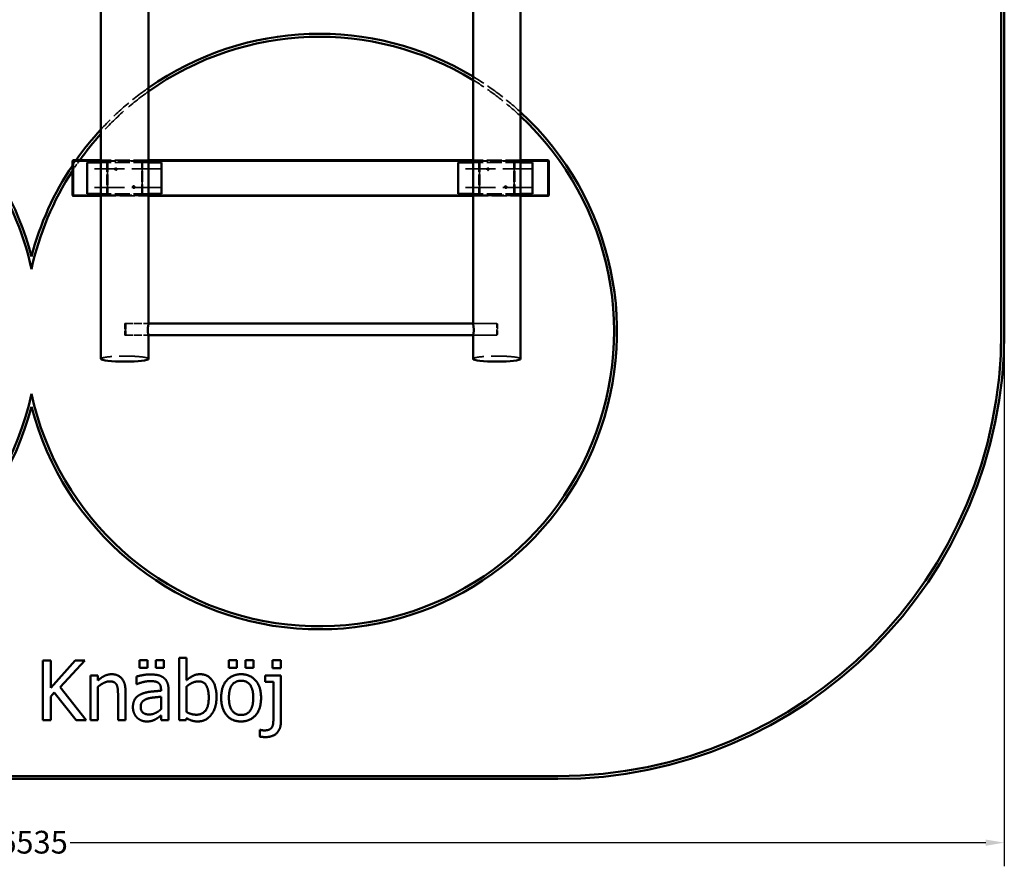
# Model space of a CAD drawing. Units: millimetres. Extents: x 266 to 6980, y 112 to 4845.
# Drawn here: x 3672 to 6980, y 112 to 2954 of the extents above; entities that cross this region are included whole.
import ezdxf

# ---------------------------------------------------------------- set-up
doc = ezdxf.new("R2010")
doc.units = ezdxf.units.MM
doc.header["$LTSCALE"] = 25
doc.linetypes.add('DASHED', pattern=[0.2067, 0.1654, -0.0413])
for name, color, linetype, lineweight in [('Dimension (ANSI)', 7, 'Continuous', 25), ('Hidden (ANSI)', 7, 'DASHED', 35), ('Visible (ANSI)', 7, 'Continuous', 50)]:
    doc.layers.add(name, color=color, linetype=linetype, lineweight=lineweight)
doc.styles.add('Note Text (ANSI)', font='tahoma.ttf')
doc.dimstyles.new('Default - mm (ANSI)', dxfattribs={"dimscale": 25, "dimtxt": 3.048, "dimasz": 2.5, "dimexe": 3.175, "dimexo": 1.6002, "dimgap": 0.8, "dimtad": 0, "dimtoh": 1, "dimdec": 0, "dimrnd": 1e-08, "dimzin": 4, "dimdsep": 46, "dimtxsty": 'Note Text (ANSI)', "dimcen": 0.09, "dimdle": 10, "dimclrd": 256, "dimclre": 256, "dimclrt": 256, "dimadec": 1, "dimazin": 1, "dimtfac": 1, "dimtofl": 0, "dimtmove": 0, "dimatfit": 3, "dimfxl": 1, "dimtolj": 1, "dimtzin": 4, "dimlwd": -1, "dimlwe": -1, "dimarcsym": 0})

# ---------------------------------------------------------------- blocks, each defined once
blk = doc.blocks.new('*D7')
at = {"layer": 'Defpoints', "color": 0, "transparency": 16777216}
for p in [(445, 1904.8), (6980, 1904.8), (6980, 191)]:
    blk.add_point(p, dxfattribs=at)
at = {"layer": 'Dimension (ANSI)', "transparency": 16777216}
for p, q in [((445, 1864.8), (445, 111.7)), ((6980, 1864.8), (6980, 111.7)), ((507.5, 191), (3583, 191)), ((6917.5, 191), (3842, 191))]:
    blk.add_line(p, q, dxfattribs=at)
for points in [[(507.5, 201.5), (507.5, 180.6), (445, 191)], [(6917.5, 201.5), (6917.5, 180.6), (6980, 191)]]:
    blk.add_solid(points, dxfattribs=at)
at = {"layer": 'Dimension (ANSI)', "transparency": 16777216, "insert": (3603, 230.7), "char_height": 76.2, "attachment_point": 1, "style": 'Note Text (ANSI)'}
blk.add_mtext('\\A1;6535', dxfattribs=at)

msp = doc.modelspace()

# ---------------------------------------------------------------- linework, layer by layer
at = {"layer": 'Hidden (ANSI)', "ltscale": 12.189959}
for p, q in [((4105, 2482.5), (3945, 2482.5)), ((5355, 2482.5), (5195, 2482.5)), ((3945, 2480.5), (4105, 2480.5)), ((4105, 2475), (3945, 2475)), ((5195, 2480.5), (5355, 2480.5)), ((5355, 2475), (5195, 2475)), ((4105, 2370), (3945, 2370)), ((4105, 2364.5), (3945, 2364.5)), ((3945, 2362.5), (4105, 2362.5)), ((5355, 2370), (5195, 2370)), ((5355, 2364.5), (5195, 2364.5)), ((5195, 2362.5), (5355, 2362.5))]:
    msp.add_line(p, q, dxfattribs=at)
at = {"layer": 'Hidden (ANSI)', "ltscale": 0.215392}
for p, q in [((3965, 2480.5), (3967, 2482.5)), ((3967, 2482.5), (3967, 2480.5)), ((4083, 2482.5), (4085, 2480.5)), ((4083, 2480.5), (4083, 2482.5)), ((5215, 2480.5), (5217, 2482.5)), ((5217, 2482.5), (5217, 2480.5)), ((5333, 2482.5), (5335, 2480.5)), ((5333, 2480.5), (5333, 2482.5)), ((3967, 2362.5), (3965, 2364.5)), ((3967, 2364.5), (3967, 2362.5)), ((4085, 2364.5), (4083, 2362.5)), ((4083, 2362.5), (4083, 2364.5)), ((5217, 2362.5), (5215, 2364.5)), ((5217, 2364.5), (5217, 2362.5)), ((5335, 2364.5), (5333, 2362.5)), ((5333, 2362.5), (5333, 2364.5)), ((4027, 1932.8), (4029, 1934.8)), ((5277, 1932.8), (5275, 1934.8)), ((4027, 1896.8), (4029, 1894.8)), ((5277, 1896.8), (5275, 1894.8))]:
    msp.add_line(p, q, dxfattribs=at)
at = {"layer": 'Hidden (ANSI)', "ltscale": 24.189648}
for p, q in [((4148.7, 2453.7), (3898.7, 2453.7)), ((5395.2, 2453.7), (5145.2, 2453.7)), ((4148.7, 2391.3), (3898.7, 2391.3)), ((5395.2, 2391.3), (5145.2, 2391.3))]:
    msp.add_line(p, q, dxfattribs=at)
at = {"layer": 'Hidden (ANSI)', "ltscale": 8.837692}
for p, q in [((3965, 2480.5), (3965, 2364.5)), ((3967, 2364.5), (3967, 2480.5)), ((4083, 2480.5), (4083, 2364.5)), ((4085, 2364.5), (4085, 2480.5)), ((5215, 2480.5), (5215, 2364.5)), ((5217, 2364.5), (5217, 2480.5)), ((5333, 2480.5), (5333, 2364.5)), ((5335, 2364.5), (5335, 2480.5))]:
    msp.add_line(p, q, dxfattribs=at)
at = {"layer": 'Hidden (ANSI)', "ltscale": 8.685316}
for p, q in [((4082, 2479.5), (3968, 2479.5)), ((3968, 2479.5), (3968, 2365.5)), ((4082, 2365.5), (4082, 2479.5)), ((5332, 2479.5), (5218, 2479.5)), ((5218, 2479.5), (5218, 2365.5)), ((5332, 2365.5), (5332, 2479.5)), ((3968, 2365.5), (4082, 2365.5)), ((5218, 2365.5), (5332, 2365.5))]:
    msp.add_line(p, q, dxfattribs=at)
at = {"layer": 'Hidden (ANSI)', "ltscale": 4.786925}
for p, q in [((4025, 1934.8), (4025, 1894.8)), ((4029, 1934.8), (4029, 1894.8)), ((5275, 1894.8), (5275, 1934.8)), ((5275, 1894.8), (5275, 1934.8))]:
    msp.add_line(p, q, dxfattribs=at)
at = {"layer": 'Hidden (ANSI)', "ltscale": 6.092334}
for p, q in [((4025, 1934.8), (4105, 1934.8)), ((5275, 1934.8), (5195, 1934.8)), ((4025, 1894.8), (4105, 1894.8)), ((5195, 1894.8), (5275, 1894.8)), ((5275, 1894.8), (5195, 1894.8))]:
    msp.add_line(p, q, dxfattribs=at)
at = {"layer": 'Hidden (ANSI)', "ltscale": 4.308222}
for p, q in [((4027, 1896.8), (4027, 1932.8)), ((5277, 1932.8), (5277, 1896.8))]:
    msp.add_line(p, q, dxfattribs=at)
at = {"layer": 'Hidden (ANSI)', "ltscale": 5.790178}
msp.add_line((4029, 1934.8), (4105, 1934.8), dxfattribs=at)
at = {"layer": 'Hidden (ANSI)', "ltscale": 6.094929}
msp.add_line((5195, 1934.8), (5275, 1934.8), dxfattribs=at)
at = {"layer": 'Hidden (ANSI)', "ltscale": 5.787582}
msp.add_line((4029, 1894.8), (4105, 1894.8), dxfattribs=at)
at = {"layer": 'Hidden (ANSI)', "ltscale": 0.010386}
for p, q in [((4105, 1894.9), (4105, 1894.8)), ((5195, 1894.9), (5195, 1894.8))]:
    msp.add_line(p, q, dxfattribs=at)
at = {"layer": 'Hidden (ANSI)', "ltscale": 1.91471}
for centre in [(3995, 2452.5), (5245, 2452.5), (4055, 2392.5), (5305, 2392.5)]:
    msp.add_circle(centre, 4, dxfattribs=at)
at = {"layer": 'Hidden (ANSI)', "ltscale": 1.196656}
for centre in [(3995, 2452.5), (5245, 2452.5), (4055, 2392.5), (5305, 2392.5)]:
    msp.add_circle(centre, 2.5, dxfattribs=at)
at = {"layer": 'Hidden (ANSI)', "ltscale": 15.250536}
msp.add_arc((4679, 1907.2), 999.8, 47.4569, 58.9278, dxfattribs=at)
at = {"layer": 'Hidden (ANSI)', "ltscale": 15.340264}
msp.add_arc((4679, 1907.2), 989.8, 46.9234, 58.5784, dxfattribs=at)
at = {"layer": 'Hidden (ANSI)', "ltscale": 16.215126}
msp.add_arc((4679, 1907.2), 999.8, 125.0345, 137.231, dxfattribs=at)
at = {"layer": 'Hidden (ANSI)', "ltscale": 20.759594}
msp.add_arc((4679, 1907.2), 989.8, 125.4414, 137.8605, dxfattribs=at)
at = {"layer": 'Hidden (ANSI)', "ltscale": 3.179794}
msp.add_arc((4679, 1907.2), 989.8, 144.4601, 146.876, dxfattribs=at)
at = {"layer": 'Hidden (ANSI)', "ltscale": 1.51476}
msp.add_arc((4679, 1907.2), 999.8, 144.8684, 146.0078, dxfattribs=at)
at = {"layer": 'Hidden (ANSI)', "ltscale": 24.318085}
for centre in [(4025, 1815.5), (5275, 1815.5)]:
    msp.add_ellipse(centre, major_axis=(-80, 0), ratio=0.116716, start_param=3.141593, end_param=6.283185, dxfattribs=at)
at = {"layer": 'Hidden (ANSI)', "ltscale": 4.984406}
msp.add_open_spline([(4105, 1934.7), (4105, 1934.8), (4105, 1934.8), (4104.8, 1934.6), (4104.8, 1934.4), (4104.5, 1933.7), (4104.4, 1933.2), (4104.1, 1932), (4103.9, 1931.3), (4103.6, 1929.7), (4103.4, 1928.8), (4103.1, 1926.8), (4103, 1925.7), (4102.7, 1923.4), (4102.6, 1922.2), (4102.5, 1919.7), (4102.5, 1918.4), (4102.5, 1915.9), (4102.5, 1914.6), (4102.6, 1911.9), (4102.7, 1910.6), (4103, 1908), (4103.1, 1906.8), (4103.4, 1904.5), (4103.6, 1903.4), (4103.9, 1901.4), (4104.1, 1900.5), (4104.4, 1898.8), (4104.5, 1898), (4104.8, 1896.7), (4104.8, 1896.2), (4105, 1895.3), (4105, 1895.1), (4105, 1894.8), (4105, 1894.8), (4105, 1894.8)], degree=3, knots=[3.027374, 3.027374, 3.027374, 3.027374, 3.40577, 3.40577, 3.784165, 3.784165, 4.16256, 4.16256, 4.540955, 4.540955, 4.919404, 4.919404, 5.297852, 5.297852, 5.6763, 5.6763, 6.054748, 6.054748, 6.433197, 6.433197, 6.811645, 6.811645, 7.190093, 7.190093, 7.568541, 7.568541, 7.946937, 7.946937, 8.325332, 8.325332, 8.703727, 8.703727, 9.082123, 9.082123, 9.312089, 9.312089, 9.312089, 9.312089], dxfattribs=at)
at = {"layer": 'Hidden (ANSI)', "ltscale": 2.403014}
msp.add_open_spline([(5197.5, 1917.1), (5197.5, 1918.4), (5197.5, 1919.7), (5197.4, 1922.2), (5197.3, 1923.4), (5197, 1925.7), (5196.9, 1926.8), (5196.6, 1928.8), (5196.4, 1929.7), (5196.1, 1931.3), (5195.9, 1932), (5195.6, 1933.2), (5195.5, 1933.7), (5195.2, 1934.4), (5195.2, 1934.6), (5195, 1934.8), (5195, 1934.8), (5195, 1934.7)], degree=3, knots=[0, 0, 0, 0, 0.378448, 0.378448, 0.756896, 0.756896, 1.135345, 1.135345, 1.513793, 1.513793, 1.892188, 1.892188, 2.270584, 2.270584, 2.648979, 2.648979, 3.027374, 3.027374, 3.027374, 3.027374], dxfattribs=at)
at = {"layer": 'Hidden (ANSI)', "ltscale": 2.581291}
msp.add_open_spline([(5195, 1894.8), (5195, 1894.8), (5195, 1894.8), (5195, 1895.1), (5195, 1895.3), (5195.2, 1896.2), (5195.2, 1896.7), (5195.5, 1898), (5195.6, 1898.8), (5195.9, 1900.5), (5196.1, 1901.4), (5196.4, 1903.4), (5196.6, 1904.5), (5196.9, 1906.8), (5197, 1908), (5197.3, 1910.6), (5197.4, 1911.9), (5197.5, 1914.6), (5197.5, 1915.9), (5197.5, 1917.1)], degree=3, knots=[8.852156, 8.852156, 8.852156, 8.852156, 9.082123, 9.082123, 9.460518, 9.460518, 9.838913, 9.838913, 10.217309, 10.217309, 10.595704, 10.595704, 10.974152, 10.974152, 11.3526, 11.3526, 11.731049, 11.731049, 12.109497, 12.109497, 12.109497, 12.109497], dxfattribs=at)
at = {"layer": 'Visible (ANSI)'}
for p, q in [((3945, 4357), (3945, 1815.5)), ((4105, 4357), (4105, 1934.7)), ((5195, 4357), (5195, 1934.7)), ((5355, 4357), (5355, 1815.5)), ((6970, 3176.8), (6970, 1904.8)), ((6980, 1904.8), (6980, 3177.3)), ((3850, 2480.5), (3852, 2482.5)), ((3852, 2482.5), (3852, 2480.5)), ((3945, 2482.5), (3852, 2482.5)), ((5195, 2482.5), (4105, 2482.5)), ((5448, 2482.5), (5355, 2482.5)), ((5448, 2482.5), (5450, 2480.5)), ((5448, 2480.5), (5448, 2482.5)), ((3852, 2480.5), (3850, 2480.5)), ((3850, 2480.5), (3850, 2364.5)), ((3852, 2480.5), (3945, 2480.5)), ((3852, 2364.5), (3852, 2480.5)), ((3945, 2475), (3898.7, 2475)), ((3898.7, 2475), (3898.7, 2370)), ((4105, 2480.5), (5195, 2480.5)), ((4148.7, 2475), (4105, 2475)), ((4148.7, 2370), (4148.7, 2475)), ((5195, 2475), (5145.2, 2475)), ((5145.2, 2475), (5145.2, 2370)), ((5355, 2480.5), (5448, 2480.5)), ((5395.2, 2475), (5355, 2475)), ((5395.2, 2370), (5395.2, 2475)), ((5450, 2480.5), (5448, 2480.5)), ((5448, 2480.5), (5448, 2364.5)), ((5450, 2364.5), (5450, 2480.5)), ((3850, 2364.5), (3852, 2364.5)), ((3852, 2362.5), (3850, 2364.5)), ((3852, 2364.5), (3852, 2362.5)), ((3945, 2364.5), (3852, 2364.5)), ((3852, 2362.5), (3945, 2362.5)), ((3945, 2370), (3898.7, 2370)), ((4148.7, 2370), (4105, 2370)), ((5195, 2364.5), (4105, 2364.5)), ((4105, 2362.5), (5195, 2362.5)), ((5195, 2370), (5145.2, 2370)), ((5395.2, 2370), (5355, 2370)), ((5448, 2364.5), (5355, 2364.5)), ((5355, 2362.5), (5448, 2362.5)), ((5450, 2364.5), (5448, 2362.5)), ((5448, 2364.5), (5450, 2364.5)), ((5448, 2362.5), (5448, 2364.5)), ((4105, 1934.8), (5195, 1934.8)), ((4105, 1894.8), (5195, 1894.8)), ((4105, 1894.8), (4105, 1815.5)), ((5195, 1894.8), (5195, 1815.5)), ((3750, 802.3), (3750, 602.3)), ((3776.6, 802.3), (3750, 802.3)), ((3776.6, 710.4), (3776.6, 802.3)), ((3858.6, 802.3), (3776.6, 710.4)), ((3808.2, 713), (3891, 802.3)), ((3891, 802.3), (3858.6, 802.3)), ((4074.3, 803.7), (4074.3, 777.5)), ((4101.4, 803.7), (4074.3, 803.7)), ((4101.4, 777.5), (4101.4, 803.7)), ((4129.7, 803.7), (4129.7, 777.5)), ((4156.8, 803.7), (4129.7, 803.7)), ((4156.8, 777.5), (4156.8, 803.7)), ((4207.5, 811.2), (4207.5, 602.3)), ((4232.8, 811.2), (4207.5, 811.2)), ((4232.8, 736.6), (4232.8, 811.2)), ((4374.8, 803.7), (4374.8, 777.5)), ((4401.9, 803.7), (4374.8, 803.7)), ((4401.9, 777.5), (4401.9, 803.7)), ((4430.2, 803.7), (4430.2, 777.5)), ((4457.3, 803.7), (4430.2, 803.7)), ((4457.3, 777.5), (4457.3, 803.7)), ((4521.2, 803.6), (4521.2, 777.3)), ((4549.8, 803.6), (4521.2, 803.6)), ((4549.8, 777.3), (4549.8, 803.6)), ((4074.3, 777.5), (4101.4, 777.5)), ((4129.7, 777.5), (4156.8, 777.5)), ((4374.8, 777.5), (4401.9, 777.5)), ((4430.2, 777.5), (4457.3, 777.5)), ((4521.2, 777.3), (4549.8, 777.3)), ((3909.8, 752.3), (3909.8, 602.3)), ((3935.1, 752.3), (3909.8, 752.3)), ((3935.1, 735.7), (3935.1, 752.3)), ((4064.6, 749.1), (4064.6, 723.3)), ((4497.3, 752.3), (4497.3, 731.4)), ((4549.7, 752.3), (4497.3, 752.3)), ((4497.3, 731.4), (4524.4, 731.4)), ((4524.4, 731.4), (4524.4, 608.4)), ((4549.7, 598), (4549.7, 752.3)), ((3776.6, 682.2), (3788.3, 695.3)), ((3788.3, 695.3), (3861.4, 602.3)), ((3895.9, 602.3), (3808.2, 713)), ((3935.1, 602.3), (3935.1, 714.4)), ((4027.6, 602.3), (4027.6, 699.7)), ((4064.6, 723.3), (4066.1, 723.3)), ((4146.8, 705.8), (4146.8, 701)), ((4172, 602.3), (4172, 704.9)), ((4232.8, 629.3), (4232.8, 715.4)), ((3776.6, 602.3), (3776.6, 682.2)), ((4002.4, 687.8), (4002.4, 602.3)), ((4146.8, 680.9), (4146.8, 639.2)), ((3750, 602.3), (3776.6, 602.3)), ((3861.4, 602.3), (3895.9, 602.3)), ((3909.8, 602.3), (3935.1, 602.3)), ((4002.4, 602.3), (4027.6, 602.3)), ((4146.8, 618.1), (4146.8, 602.3)), ((4146.8, 602.3), (4172, 602.3)), ((4207.5, 602.3), (4231.2, 602.3)), ((4231.2, 602.3), (4232.8, 609.2)), ((4478.4, 569.8), (4478.4, 547.2)), ((4479.8, 569.8), (4478.4, 569.8)), ((5480, 414.8), (1945, 414.8)), ((1945, 404.8), (5480, 404.8))]:
    msp.add_line(p, q, dxfattribs=at)
for centre, radius, start, end in [((4679, 1907.2), 999.8, 58.9278, 125.0345), ((4679, 1907.2), 989.8, 58.5784, 125.4414), ((2744, 1907.2), 1000, 133.1547, 345.3727), ((2744, 1907.2), 990, 133.6998, 347.7853), ((2744, 1907.2), 1000, 14.6273, 45.0873), ((4679, 1907.2), 999.8, 194.6299, 47.4569), ((4679, 1907.2), 989.8, 192.2169, 46.9234), ((4679, 1907.2), 999.8, 137.231, 144.8684), ((4679, 1907.2), 989.8, 137.8605, 144.4601), ((2744, 1907.2), 990, 12.2147, 34.9931), ((4679, 1907.2), 999.8, 146.0078, 165.3701), ((4679, 1907.2), 989.8, 146.876, 167.7831), ((5480, 1904.8), 1490, 270, 0), ((5480, 1904.8), 1500, 270, 0)]:
    msp.add_arc(centre, radius, start, end, dxfattribs=at)
for centre in [(4025, 1815.5), (5275, 1815.5)]:
    msp.add_ellipse(centre, major_axis=(80, 0), ratio=0.116716, start_param=3.141593, end_param=6.283185, dxfattribs=at)
for points, knots in [([(4102.5, 1912.5), (4102.5, 1913.7), (4102.5, 1915), (4102.6, 1917.6), (4102.7, 1919), (4103, 1921.5), (4103.1, 1922.8), (4103.4, 1925.1), (4103.6, 1926.2), (4103.9, 1928.2), (4104.1, 1929.1), (4104.4, 1930.8), (4104.5, 1931.6), (4104.8, 1932.9), (4104.8, 1933.4), (4105, 1934.2), (4105, 1934.5), (4105, 1934.7)], [0, 0, 0, 0, 0.378448, 0.378448, 0.756896, 0.756896, 1.135345, 1.135345, 1.513793, 1.513793, 1.892188, 1.892188, 2.270584, 2.270584, 2.648979, 2.648979, 3.027374, 3.027374, 3.027374, 3.027374]), ([(5195, 1934.7), (5195, 1934.5), (5195, 1934.2), (5195.2, 1933.4), (5195.2, 1932.9), (5195.5, 1931.6), (5195.6, 1930.8), (5195.9, 1929.1), (5196.1, 1928.2), (5196.4, 1926.2), (5196.6, 1925.1), (5196.9, 1922.8), (5197, 1921.5), (5197.3, 1919), (5197.4, 1917.6), (5197.5, 1915), (5197.5, 1913.7), (5197.5, 1911.2), (5197.5, 1909.9), (5197.4, 1907.4), (5197.3, 1906.2), (5197, 1903.9), (5196.9, 1902.8), (5196.6, 1900.8), (5196.4, 1899.9), (5196.1, 1898.3), (5195.9, 1897.6), (5195.6, 1896.4), (5195.5, 1895.9), (5195.2, 1895.2), (5195.2, 1895), (5195.1, 1894.8), (5195, 1894.8), (5195, 1894.8)], [3.027374, 3.027374, 3.027374, 3.027374, 3.40577, 3.40577, 3.784165, 3.784165, 4.16256, 4.16256, 4.540955, 4.540955, 4.919404, 4.919404, 5.297852, 5.297852, 5.6763, 5.6763, 6.054748, 6.054748, 6.433197, 6.433197, 6.811645, 6.811645, 7.190093, 7.190093, 7.568541, 7.568541, 7.946937, 7.946937, 8.325332, 8.325332, 8.703727, 8.703727, 8.852156, 8.852156, 8.852156, 8.852156]), ([(4105, 1894.8), (4105, 1894.8), (4104.9, 1894.8), (4104.8, 1895), (4104.8, 1895.2), (4104.5, 1895.9), (4104.4, 1896.4), (4104.1, 1897.6), (4103.9, 1898.3), (4103.6, 1899.9), (4103.4, 1900.8), (4103.1, 1902.8), (4103, 1903.9), (4102.7, 1906.2), (4102.6, 1907.4), (4102.5, 1909.9), (4102.5, 1911.2), (4102.5, 1912.5)], [9.312089, 9.312089, 9.312089, 9.312089, 9.460518, 9.460518, 9.838913, 9.838913, 10.217309, 10.217309, 10.595704, 10.595704, 10.974152, 10.974152, 11.3526, 11.3526, 11.731049, 11.731049, 12.109497, 12.109497, 12.109497, 12.109497])]:
    msp.add_open_spline(points, degree=3, knots=knots, dxfattribs=at)
for points in [[(3980.6, 756.6), (3968.3, 756.6), (3946.4, 745.9), (3935.1, 735.7)], [(3935.1, 714.4), (3944.7, 722.5), (3964.6, 732.6), (3974, 732.6)], [(3974, 732.6), (3983.4, 732.6), (3994.4, 727.1), (3997.5, 721.4)], [(4027.6, 699.7), (4027.6, 727.4), (4002.7, 756.6), (3980.6, 756.6)], [(4110.5, 755.9), (4097.7, 755.9), (4071.6, 751), (4064.6, 749.1)], [(4066.1, 723.3), (4077.9, 728.4), (4101.5, 733.5), (4110.3, 733.5)], [(4110.3, 733.5), (4117.8, 733.5), (4131.7, 731.6), (4136.6, 728.5)], [(4155.7, 744.7), (4147.3, 751), (4126, 755.9), (4110.5, 755.9)], [(4136.6, 728.5), (4141.4, 725.4), (4146.8, 714.6), (4146.8, 705.8)], [(4172, 704.9), (4172, 719), (4163.9, 738.6), (4155.7, 744.7)], [(4278.7, 756.6), (4264.6, 756.6), (4242.4, 745.2), (4232.8, 736.6)], [(4232.8, 715.4), (4241.4, 722.8), (4262.5, 732.6), (4272.7, 732.6)], [(4272.7, 732.6), (4290.8, 732.6), (4307.2, 704.7), (4307.2, 677.8)], [(4333.3, 679.7), (4333.3, 715.9), (4304.1, 756.6), (4278.7, 756.6)], [(4416, 756.6), (4385.8, 756.6), (4348.9, 714.9), (4348.9, 677.3)], [(4375, 677.3), (4375, 706.5), (4396.4, 734.8), (4416, 734.8)], [(4482.9, 677.3), (4482.9, 715.1), (4446.4, 756.6), (4416, 756.6)], [(4416, 734.8), (4435.6, 734.8), (4456.8, 706.5), (4456.8, 677.3)], [(3997.5, 721.4), (4000.4, 716), (4002.4, 698.2), (4002.4, 687.8)], [(4146.8, 701), (4126.8, 699.8), (4092.5, 695.5), (4079.8, 689.6)], [(4079.8, 689.6), (4065.6, 683.3), (4052.4, 661.3), (4052.4, 645.7)], [(4078.5, 647.5), (4078.5, 658.8), (4091.7, 671.6), (4101.7, 674.7)], [(4101.7, 674.7), (4110.3, 677.3), (4137.7, 680.1), (4146.8, 680.9)], [(4307.2, 677.8), (4307.2, 648.1), (4285.2, 620.7), (4265.9, 620.7)], [(4270.8, 598), (4297.7, 598), (4333.3, 642.9), (4333.3, 679.7)], [(4348.9, 677.3), (4348.9, 640.7), (4384.7, 598), (4416, 598)], [(4416, 619.8), (4396.4, 619.8), (4375, 648.9), (4375, 677.3)], [(4456.8, 677.3), (4456.8, 648.5), (4435.4, 619.8), (4416, 619.8)], [(4416, 598), (4446.4, 598), (4482.9, 639.4), (4482.9, 677.3)], [(4052.4, 645.7), (4052.4, 635.7), (4059.7, 617.5), (4065.7, 611.3)], [(4107.1, 621.4), (4093.1, 621.4), (4078.5, 634.5), (4078.5, 647.5)], [(4146.8, 639.2), (4138.3, 631.6), (4118.9, 621.4), (4107.1, 621.4)], [(4265.9, 620.7), (4257.1, 620.7), (4242.4, 624.6), (4232.8, 629.3)], [(4065.7, 611.3), (4072, 605), (4088.7, 598), (4098, 598)], [(4098, 598), (4109.3, 598), (4121.8, 601.8), (4128.5, 605.3)], [(4128.5, 605.3), (4133.3, 607.8), (4143.7, 615.9), (4146.8, 618.1)], [(4232.8, 609.2), (4241.3, 604), (4258.6, 598), (4270.8, 598)], [(4498, 545.5), (4522.1, 545.5), (4549.7, 572.4), (4549.7, 598)], [(4524.4, 608.4), (4524.4, 597.9), (4522.5, 583.1), (4519.4, 578.3)], [(4493.1, 567.9), (4489.9, 567.9), (4482.7, 569.2), (4479.8, 569.8)], [(4519.4, 578.3), (4516.3, 572.9), (4503.2, 567.9), (4493.1, 567.9)], [(4478.4, 547.2), (4483.4, 546.3), (4493.8, 545.5), (4498, 545.5)]]:
    msp.add_open_spline(points, degree=2, dxfattribs=at)

# ---------------------------------------------------------------- dimensions: what is measured, and where the dimension line sits
at = {"layer": 'Dimension (ANSI)'}
dim = msp.add_linear_dim(base=(6980, 191), p1=(445, 1904.8), p2=(6980, 1904.8), angle=180, dimstyle='Default - mm (ANSI)', override={"dimgap": 0.8, "dimtoh": 0, "dimdec": 0, "dimtol": 0, "dimlim": 0, "dimtp": 0, "dimtm": 0, "dimtdec": 2, "dimatfit": 1}, dxfattribs=at)
dim.commit()
dim.dimension.update_dxf_attribs({"geometry": '*D7', "text_midpoint": (3712.5, 191), "dimtype": 160})

doc.saveas('drawing.dxf')
